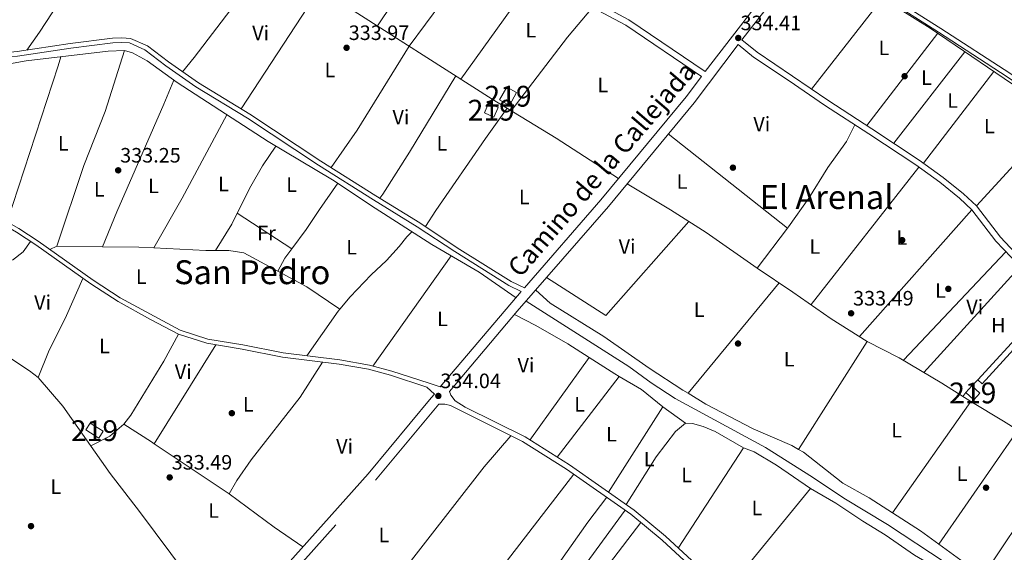
# Model space of a CAD drawing. Extents: x 560059 to 566955, y 696513 to 701201.
# Drawn here: x 563558 to 564032, y 698351 to 698607 of the extents above; entities that cross this region are included whole.
import ezdxf
from ezdxf.enums import TextEntityAlignment as Align

# ---------------------------------------------------------------- set-up
doc = ezdxf.new("R2010")
doc.units = 0
doc.header["$MEASUREMENT"] = 0
doc.linetypes.add('DGN Style 3', pattern=[109.524996, 78.23214, -31.292856])
for name, color, linetype in [('Nivel 13', 7, 'Continuous'), ('Nivel 15', 7, 'Continuous'), ('Nivel 17', 7, 'Continuous'), ('Nivel 21', 7, 'Continuous'), ('Nivel 36', 7, 'Continuous'), ('Nivel 37', 7, 'Continuous'), ('Nivel 41', 7, 'Continuous'), ('Nivel 44', 7, 'Continuous'), ('Nivel 45', 7, 'Continuous'), ('Nivel 48', 7, 'Continuous'), ('Nivel 52', 7, 'Continuous'), ('Nivel 7', 7, 'Continuous')]:
    doc.layers.add(name, color=color, linetype=linetype)
doc.styles.add('Style-arial', font='arial.shx', dxfattribs={"bigfont": 'arialbig.shx'})
doc.styles.add('Style-ariali', font='ariali.shx', dxfattribs={"bigfont": 'arialibig.shx'})
doc.styles.add('Style-arialn', font='arialn.shx', dxfattribs={"bigfont": 'arialnbig.shx'})
doc.styles.add('Style-times', font='times.shx', dxfattribs={"bigfont": 'timesbig.shx'})

# ---------------------------------------------------------------- blocks, each defined once
blk = doc.blocks.new('5PATER')
at = {"layer": 'Nivel 7', "linetype": 'Continuous', "lineweight": 0}
h = blk.add_hatch(color=53, dxfattribs=at)
edge = h.paths.add_edge_path()
edge.add_ellipse((0, 0), major_axis=(-1.095731442945027, -1.110710700472634), ratio=0.9994222409660316, start_angle=0, end_angle=360)
blk = doc.blocks.new('5PERFI_1')
at = {"layer": 'Nivel 17', "linetype": 'Continuous', "lineweight": 0}
h = blk.add_hatch(color=7, dxfattribs=at)
edge = h.paths.add_edge_path()
edge.add_arc((0, 0), 1.559999998246487, 315.0000000018422, 675.0000000018422)
blk = doc.blocks.new('5PERFI')
at = {"layer": 'Nivel 17', "color": 7, "linetype": 'Continuous', "lineweight": 0}
blk.add_blockref('5PERFI_1', (0, 0), dxfattribs=at)

msp = doc.modelspace()

# ---------------------------------------------------------------- linework, layer by layer
at = {"layer": 'Nivel 13', "color": 4, "linetype": 'Continuous', "lineweight": 0}
for points in [[(563618.8, 698835.6000000001, 334.27), (563608.8400000001, 698818.48, 334.29), (563600.24, 698805.2, 334.29), (563594.48, 698795.6799999999, 334.29), (563586.04, 698780.72, 334.27), (563570.1200000001, 698754.72, 334.23), (563554.28, 698725.8400000001, 334.23), (563551.8400000001, 698719.8400000001, 334.23), (563560.0800000001, 698715.2, 334.23), (563591.0800000001, 698695.2, 334.25), (563636.1200000001, 698664.56, 334.33), (563711, 698616.3200000001, 334.27), (563785, 698569.2, 334.29), (563815.8, 698550.3200000001, 334.23), (563845.8200000001, 698530.8700000001, 334.71)], [(563974.2, 698616.72, 333.41), (563995.8400000001, 698603.28, 333.43), (564043.6000000001, 698570.8800000001, 333.41)], [(563508.192, 698578.5120000001, 334.236), (563513.1200000001, 698579.6799999999, 334.22), (563530.9199999999, 698582.24, 334.22), (563560.6000000001, 698587.52, 334.24), (563600.2, 698592.24, 334.16), (563608.04, 698592.56, 334.16), (563611.9199999999, 698591.3600000001, 334.16), (563618.96, 698587.52, 334.12), (563633.3200000001, 698577.1200000001, 334.1), (563677.1599999999, 698548.8, 334), (563708.1200000001, 698530.3200000001, 333.96), (563728.6799999999, 698516.6400000001, 333.94), (563755.9199999999, 698499.1200000001, 333.94), (563778.76, 698485.8400000001, 333.86), (563796.48, 698473.5800000001, 333.99)], [(563849.9299999999, 698528.3400000001, 333.51), (563870.9199999999, 698515.9199999999, 333.55), (563888.0800000001, 698504.96, 333.57), (563912.52, 698487.76, 333.63), (563929.8, 698476.3200000001, 333.63), (563948.28, 698463.44, 333.67), (563965.6000000001, 698452.48, 333.57), (563981, 698444.6400000001, 333.51), (564001.44, 698432.48, 333.51), (564015.3999999999, 698423.6000000001, 333.51), (564031.1599999999, 698414.24, 333.51), (564054.3999999999, 698399.52, 333.45)], [(563801.3400000001, 698471.97, 333.59), (563850.72, 698440.48, 333.55), (563861.48, 698432.6400000001, 333.59), (563873.0800000001, 698425.1200000001, 333.59), (563916.56, 698401.44, 333.53), (563939.1599999999, 698387.28, 333.53), (563954.28, 698377.1200000001, 333.53), (563975.3999999999, 698364.3999999999, 333.49), (564003.1200000001, 698346.1599999999, 333.39), (564024.48, 698330.8, 333.39), (564034.6000000001, 698323.9199999999, 333.37), (564052.6000000001, 698313.04, 333.39), (564101.2, 698279.76, 333.39), (564109.3970000001, 698274.9650000001, 333.343), (564147.1599999999, 698252.8800000001, 333.13), (564184.72, 698228.72, 332.89), (564201.56, 698218.8800000001, 332.87), (564226.28, 698202.72, 332.85), (564250.8800000001, 698186.1599999999, 332.79), (564296.53, 698158.27, 332.63)], [(563535.564, 698455.817, 333.652), (563562.2, 698438.3999999999, 333.57), (563566.44, 698435.2, 333.57), (563578.24, 698421.44, 333.51), (563601.1599999999, 698388.96, 333.47), (563615.28, 698370.72, 333.35), (563637.8, 698340.3200000001, 333.27), (563658.27, 698313.8500000001, 333.21)]]:
    msp.add_polyline3d(points, dxfattribs=at)
at = {"layer": 'Nivel 15', "color": 53, "linetype": 'Continuous', "lineweight": 13, "extrusion": (-0.003255539089088427, 0.001794720267061569, 0.9999930901983285), "elevation": -245.0025818718404, "flags": 128}
msp.add_lwpolyline([(563786.6684579116, 698570.2847667269), (563790.1084396818, 698576.5247767763), (563794.8184798332, 698573.924772589), (563791.378498063, 698567.6847625393), (563786.6684579116, 698570.2847667269)], dxfattribs=at)
at = {"layer": 'Nivel 15', "color": 53, "linetype": 'Continuous', "lineweight": 13, "flags": 128}
for points, elevation in [([(563781.28, 698562.48), (563783.28, 698567.1200000001), (563787.8500000001, 698565.1400000001), (563785.8500000001, 698560.5), (563781.28, 698562.48)], 336.4), ([(563597.72, 698409.28), (563591.48, 698413.2), (563589.4299999999, 698409.95), (563595.6699999999, 698406.02), (563597.72, 698409.28)], 334.57)]:
    msp.add_lwpolyline(points, dxfattribs=dict(at, elevation=elevation))
at = {"layer": 'Nivel 15', "color": 53, "linetype": 'Continuous', "lineweight": 13}
msp.add_polyline3d([(564016.8800000001, 698424.3999999999, 335.37), (564013, 698427.9199999999, 335.35), (564015.9099999999, 698431.1300000001, 335.35), (564019.79, 698427.6000000001, 335.35), (564016.8800000001, 698424.3999999999, 335.37)], dxfattribs=at)
at = {"layer": 'Nivel 21', "color": 7, "linetype": 'Continuous', "lineweight": 0}
for points in [[(563619.56, 698746.72, 334.5), (563621.1699999999, 698749.21, 334.5), (563644.6200000001, 698734.06, 334.48), (563673.5800000001, 698713.76, 334.3), (563698.73, 698698.4299999999, 334.22), (563710.74, 698692.3, 334.16), (563741.76, 698675.3600000001, 334.1), (563768.3899999999, 698662.3200000001, 334.06), (563780.9099999999, 698653.5700000001, 334.1), (563809.53, 698634.5700000001, 334.06), (563822.28, 698624.71, 334.06), (563834.8800000001, 698615.81, 334.06), (563850.8500000001, 698607.3500000001, 334.08), (563887.5900000001, 698582.3700000001, 334.64), (563971.52, 698690.96, 334.6)], [(563941.54, 698644.49, 334.63), (563945.3999999999, 698639.04, 334.39), (563948.96, 698636.0800000001, 334.25), (563963.6000000001, 698626.8800000001, 333.91), (564001.0800000001, 698603.2, 333.85), (564034.1599999999, 698581.6000000001, 333.73), (564072.2, 698555.3600000001, 333.43), (564078.8800000001, 698549.8400000001, 333.47), (564101.3999999999, 698507.04, 333.15)], [(563550.3200000001, 698589.2, 334.48), (563550.1100000001, 698591.45, 334.48), (563556.29, 698592, 334.56), (563581.8400000001, 698595.8400000001, 334.66), (563602.1499999999, 698598.4099999999, 334.62), (563606.77, 698598.6599999999, 334.62), (563610.9099999999, 698598.3900000001, 334.62), (563619, 698594.76, 334.6), (563629.25, 698587.03, 334.64), (563643.6300000001, 698576.9299999999, 334.6), (563668.3700000001, 698561.9099999999, 334.72), (563702.54, 698539.3400000001, 334.68), (563729.03, 698522.56, 334.64), (563750.1699999999, 698509.5900000001, 334.72), (563768.22, 698497.6599999999, 334.72), (563794.1399999999, 698481.4199999999, 334.76), (563800.51, 698478.29, 334.5), (563837.3600000001, 698520.6400000001, 334.74), (563878.44, 698570.3200000001, 334.62), (563885.8, 698580, 334.64)], [(564018.8500000001, 698434.0800000001, 333.71), (564020.96, 698432.1599999999, 333.71), (564056.24, 698470.72, 333.81), (564057.76, 698472.72, 333.81), (564058.9199999999, 698474.96, 333.83), (564058.3600000001, 698477.6799999999, 333.73), (564056.04, 698479.8400000001, 333.61), (564046.3200000001, 698486.8, 333.61), (564036.8, 698495.1200000001, 333.77), (564029.72, 698502.6400000001, 333.71), (564018.1200000001, 698517.76, 333.79), (564011.9199999999, 698523.6000000001, 333.85), (564002.2, 698531.44, 333.89), (563990.6000000001, 698539.8400000001, 333.85), (563967.8400000001, 698554.8800000001, 333.95), (563946.56, 698568.56, 333.69), (563929.56, 698580.24, 333.71), (563912.6000000001, 698591.6799999999, 334.15), (563905.23, 698597.6499999999, 334.68)], [(563798.98, 698476.52, 334.74), (563759.9199999999, 698430.6400000001, 334.06), (563754.6699999999, 698432.3800000001, 333.28), (563736.6599999999, 698438.22, 333.32), (563725.8899999999, 698441.1300000001, 333.38), (563711.7, 698443.6400000001, 333.5), (563684.3700000001, 698447.0800000001, 333.58), (563665.04, 698450.9099999999, 333.62), (563648.0800000001, 698453.69, 333.68), (563634.79, 698457.9099999999, 333.7), (563605.98, 698473.45, 333.84), (563592.8800000001, 698481.95, 333.9), (563566.4099999999, 698500.74, 333.96), (563557.0700000001, 698506.96, 334), (563538.3300000001, 698517.45, 334.04), (563522.3999999999, 698527.3999999999, 334.12), (563517.21, 698529.1300000001, 334.14), (563511.3700000001, 698530.0700000001, 334.14), (563508.6329999999, 698529.879, 334.159)], [(563990.52, 698265.6000000001, 333.76), (563946.76, 698298.72, 333.92), (563929, 698312.8, 333.96), (563921.9199999999, 698318.8800000001, 333.96), (563912.3999999999, 698324.96, 333.98), (563902.1599999999, 698330.3200000001, 334.08), (563881.1599999999, 698347.1200000001, 334.2), (563868.44, 698358.8, 334.22), (563853.3200000001, 698371.3600000001, 334.16), (563822.1599999999, 698393.2, 334.02), (563800.8400000001, 698406.56, 334.04), (563771.96, 698420.96, 334.2), (563767.2, 698423.9199999999, 334.28), (563765.1599999999, 698426.6400000001, 334.3), (563764.4299999999, 698428.4099999999, 334.04)], [(563757.1799999999, 698427.22, 334.74), (563755.6000000001, 698425.3600000001, 334.04), (563725.28, 698388.8800000001, 333.82), (563654.04, 698309.1200000001, 334.02), (563628.44, 698279.8400000001, 334.04), (563575.96, 698216.1599999999, 334.32), (563552.8800000001, 698189.2, 334.2), (563535.72, 698166.24, 334.2), (563516.52, 698141.44, 334.2), (563512.21, 698135.7350000001, 334.392)]]:
    msp.add_polyline3d(points, dxfattribs=at)
at = {"layer": 'Nivel 21', "color": 7, "linetype": 'DGN Style 3', "lineweight": 0}
for points in [[(563885.8, 698580, 334.64), (563849.3200000001, 698604.8, 334.08), (563833.3200000001, 698613.28, 334.06), (563820.52, 698622.3200000001, 334.06), (563807.8, 698632.1599999999, 334.06), (563779.24, 698651.1200000001, 334.1), (563766.8800000001, 698659.76, 334.06), (563740.3999999999, 698672.72, 334.1), (563709.3600000001, 698689.6799999999, 334.16), (563697.28, 698695.8400000001, 334.22), (563671.96, 698711.28, 334.3), (563642.96, 698731.6000000001, 334.48), (563619.56, 698746.72, 334.5)], [(563905.23, 698597.6499999999, 334.68), (563940.1599999999, 698642.71, 334.63), (563943.8200000001, 698637.5700000001, 334.39), (563947.7, 698634.3400000001, 334.25), (563962.46, 698625.0700000001, 333.91), (563999.9199999999, 698601.3999999999, 333.85), (564032.97, 698579.8200000001, 333.73), (564070.9099999999, 698553.6499999999, 333.43), (564077.19, 698548.46, 333.47), (564099.51, 698506.04, 333.15)], [(563550.3200000001, 698589.2, 334.48), (563556.56, 698589.76, 334.56), (563582.1599999999, 698593.6000000001, 334.66), (563602.3600000001, 698596.1599999999, 334.62), (563606.76, 698596.3999999999, 334.62), (563610.3600000001, 698596.1599999999, 334.62), (563617.8400000001, 698592.8, 334.6), (563627.9199999999, 698585.2, 334.64), (563642.3999999999, 698575.04, 334.6), (563667.1599999999, 698560, 334.72), (563701.3200000001, 698537.44, 334.68), (563727.8400000001, 698520.6400000001, 334.64), (563748.96, 698507.6799999999, 334.72), (563767, 698495.76, 334.72), (563793.04, 698479.44, 334.76), (563798.98, 698476.52, 334.74)], [(563764.4299999999, 698428.4099999999, 334.04), (563797.06, 698467.05, 334.5), (563841, 698517.54, 334.74), (563882.1799999999, 698567.3500000001, 334.62), (563903.48, 698595.3800000001, 334.67), (563910.8899999999, 698589.3800000001, 334.15), (563927.95, 698577.8700000001, 333.71), (563944.97, 698566.1699999999, 333.69), (563966.27, 698552.48, 333.95), (563988.97, 698537.48, 333.85), (564000.46, 698529.1599999999, 333.89), (564010.04, 698521.44, 333.85), (564015.99, 698515.8300000001, 333.79), (564027.53, 698500.78, 333.71), (564034.81, 698493.05, 333.77), (564044.54, 698484.55, 333.61), (564054.22, 698477.6200000001, 333.61), (564055.74, 698476.2, 333.73), (564055.9099999999, 698475.3700000001, 333.83), (564054.04, 698472.55, 333.81), (564018.8500000001, 698434.0800000001, 333.71)], [(563508.6529999999, 698527.75, 334.161), (563508.9199999999, 698527.8400000001, 334.16), (563511.28, 698528, 334.14), (563516.72, 698527.1200000001, 334.14), (563521.52, 698525.52, 334.12), (563537.28, 698515.6799999999, 334.04), (563556, 698505.2, 334), (563565.24, 698499.04, 333.96), (563591.72, 698480.24, 333.9), (563604.9199999999, 698471.6799999999, 333.84), (563620.52, 698463.04, 333.74), (563634, 698456, 333.7), (563647.6000000001, 698451.6799999999, 333.68), (563664.6799999999, 698448.8800000001, 333.62), (563684.04, 698445.04, 333.58), (563711.3999999999, 698441.6000000001, 333.5), (563725.44, 698439.1200000001, 333.38), (563736.0800000001, 698436.24, 333.32), (563753.6000000001, 698430.56, 333.28), (563757.1799999999, 698427.22, 334.74)], [(563595.74, 698232.6599999999, 334.32), (563632.0800000001, 698276.74, 334.04), (563657.6200000001, 698305.95, 334.02), (563728.8999999999, 698385.76, 333.82), (563759.26, 698422.29, 334.1), (563762.28, 698422.3200000001, 334.3), (563764.9199999999, 698421.6799999999, 334.28), (563799.6300000001, 698404.4099999999, 334.04), (563820.8, 698391.1499999999, 334.02), (563851.8200000001, 698369.3999999999, 334.16), (563866.8200000001, 698356.94, 334.22), (563879.56, 698345.25, 334.2), (563900.81, 698328.25, 334.08), (563911.1599999999, 698322.8300000001, 333.98), (563920.45, 698316.8999999999, 333.96), (563927.4299999999, 698310.8999999999, 333.96), (563945.25, 698296.77, 333.92), (563989.03, 698263.6400000001, 333.76), (563990.52, 698265.6000000001, 333.76)]]:
    msp.add_polyline3d(points, dxfattribs=at)
at = {"layer": 'Nivel 36', "color": 92, "linetype": 'Continuous', "lineweight": 0, "extrusion": (0.001752327173240891, 0.002617200357251627, 0.9999950397935822), "elevation": 3150.494939660017, "flags": 128}
msp.add_lwpolyline([(563765.4290434541, 698653.9073256236), (563728.3347324159, 698598.505135878)], dxfattribs=at)
at = {"layer": 'Nivel 36', "color": 92, "linetype": 'Continuous', "lineweight": 0, "extrusion": (0.2740879525058424, -0.1903770309917859, 0.942672997577584), "elevation": 21844.31847421592, "flags": 128}
msp.add_lwpolyline([(895435.1453768681, -60703.93807236338), (895417.5936238742, -60704.05793408805), (895369.7144163274, -60703.27883287705)], dxfattribs=at)
at = {"layer": 'Nivel 36', "color": 92, "linetype": 'Continuous', "lineweight": 0, "extrusion": (0.003322096687943862, 0.005104674383822284, 0.9999814528145166), "elevation": 5773.174766692176, "flags": 128}
msp.add_lwpolyline([(563659.9776322921, 698544.0711080632), (563697.5928200248, 698601.8688611065)], dxfattribs=at)
at = {"layer": 'Nivel 36', "color": 92, "linetype": 'Continuous', "lineweight": 0, "extrusion": (0.04286969790322442, -0.02948321358213576, 0.998645547288204), "elevation": 3907.607082142749, "flags": 128}
msp.add_lwpolyline([(895062.5396463899, -68577.30879040691), (895107.007384913, -68579.61517342855), (895125.6722164424, -68581.34496069502)], dxfattribs=at)
at = {"layer": 'Nivel 36', "color": 92, "linetype": 'Continuous', "lineweight": 0, "extrusion": (0.002002621956922091, 0.002564188839917687, 0.9999947072064387), "elevation": 3254.28980763265, "flags": 128}
msp.add_lwpolyline([(563936.8989578115, 698567.9129546785), (563970.9522499994, 698611.5150980223)], dxfattribs=at)
at = {"layer": 'Nivel 36', "color": 92, "linetype": 'Continuous', "lineweight": 0, "extrusion": (-0.0002183428728136901, -0.0002830228600669028, 0.9999999361122233), "elevation": 12.63471262493836, "flags": 128}
msp.add_lwpolyline([(563965.371369852, 698556.5355537797), (563999.547373404, 698600.8355555537)], dxfattribs=at)
at = {"layer": 'Nivel 36', "color": 92, "linetype": 'Continuous', "lineweight": 0, "extrusion": (0.9219987578857554, -0.3001052849682797, 0.2446530367504803), "elevation": 310048.9237338558, "flags": 128}
msp.add_lwpolyline([(838635.7683472713, -77887.34329507925), (838714.7096873957, -77887.67332444363), (838719.2833670427, -77887.14630880233)], dxfattribs=at)
at = {"layer": 'Nivel 36', "color": 92, "linetype": 'Continuous', "lineweight": 0, "extrusion": (0.0004406366626818195, 0.0005664427238413922, 0.9999997424909529), "elevation": 977.5368448350312, "flags": 128}
msp.add_lwpolyline([(564012.3403812302, 698591.5073554891), (563978.1173669272, 698547.5133484311)], dxfattribs=at)
at = {"layer": 'Nivel 36', "color": 92, "linetype": 'Continuous', "lineweight": 0, "extrusion": (-0.0004382497371636532, -0.0005702885065345485, 0.9999997413540601), "elevation": -312.1981118133812, "flags": 128}
msp.add_lwpolyline([(564026.6189394349, 698582.3965566347), (563992.7309251591, 698538.2985494637)], dxfattribs=at)
at = {"layer": 'Nivel 36', "color": 92, "linetype": 'Continuous', "lineweight": 0, "extrusion": (-0.2342341977365107, 0.1184301373127883, 0.9649397096123713), "elevation": -48974.75039476383, "flags": 128}
msp.add_lwpolyline([(-877736.890621169, 181321.3920873262), (-877691.3293700535, 181320.2491066566), (-877663.8802102641, 181318.8432404327)], dxfattribs=at)
at = {"layer": 'Nivel 36', "color": 92, "linetype": 'Continuous', "lineweight": 0, "extrusion": (-0.007717098694514836, 0.009127801989365901, 0.9999285622576155), "elevation": 2356.684487314899, "flags": 128}
msp.add_lwpolyline([(564003.8963714952, 698525.3486944053), (564021.8955267633, 698544.9495109606), (564043.1034321198, 698569.4545318214)], dxfattribs=at)
at = {"layer": 'Nivel 36', "color": 92, "linetype": 'Continuous', "lineweight": 0, "extrusion": (0.002577459724218481, -0.002034250260423276, 0.9999946092490939), "elevation": 366.0795467730461, "flags": 128}
msp.add_lwpolyline([(563924.4301847168, 698509.2679753965), (563867.0547567059, 698554.5510690913)], dxfattribs=at)
at = {"layer": 'Nivel 36', "color": 92, "linetype": 'Continuous', "lineweight": 0, "extrusion": (0.002202949709110661, 0.002804995443056479, 0.9999936394863439), "elevation": 3535.311918898842, "flags": 128}
msp.add_lwpolyline([(563936.4112908668, 698463.0762251276), (563988.3638256919, 698529.226485363)], dxfattribs=at)
at = {"layer": 'Nivel 36', "color": 92, "linetype": 'Continuous', "lineweight": 0, "extrusion": (-0.1563579406454963, 0.0709855337689052, 0.9851463081150145), "elevation": -38219.90914447259, "flags": 128}
msp.add_lwpolyline([(-869046.5042187453, 221212.2459719134), (-869040.5758667858, 221211.9780893995), (-869025.8416601277, 221210.1553235976)], dxfattribs=at)
at = {"layer": 'Nivel 36', "color": 92, "linetype": 'Continuous', "lineweight": 0, "extrusion": (0.007283262925547544, -0.0047747532572367, 0.9999620771871752), "elevation": 1103.77082548109, "flags": 128}
msp.add_lwpolyline([(563644.9098997365, 698527.4818873296), (563671.1261927655, 698510.295691421)], dxfattribs=at)
at = {"layer": 'Nivel 36', "color": 92, "linetype": 'Continuous', "lineweight": 0, "extrusion": (0.0001627870112151704, 0.0001834738002632657, 0.9999999699188764), "elevation": 553.4538211323617, "flags": 128}
msp.add_lwpolyline([(564015.9282406843, 698515.7402126645), (563961.8122381454, 698454.7472116381)], dxfattribs=at)
at = {"layer": 'Nivel 36', "color": 92, "linetype": 'Continuous', "lineweight": 0, "extrusion": (0.001532957973026957, 0.001292751670910856, 0.9999979894144639), "elevation": 2101.103605903988, "flags": 128}
msp.add_lwpolyline([(563878.5579025513, 698508.1584708677), (563838.5057656567, 698462.8274329889), (563810.00976848, 698481.1474482974)], dxfattribs=at)
at = {"layer": 'Nivel 36', "color": 92, "linetype": 'Continuous', "lineweight": 0, "extrusion": (-0.005980483966128742, -0.007889844243507138, 0.9999509908837253), "elevation": -8550.165750313721, "flags": 128}
msp.add_lwpolyline([(563904.4280190216, 698442.0397458249), (563919.0721925017, 698461.3583471221)], dxfattribs=at)
at = {"layer": 'Nivel 36', "color": 92, "linetype": 'Continuous', "lineweight": 0, "extrusion": (0.05127884890776029, -0.06645320215597506, 0.9964709988644489), "elevation": -17185.96820919593, "flags": 128}
msp.add_lwpolyline([(872882.7565534892, 208000.8786518405), (872889.1731569525, 208000.8786518405), (872895.0597603898, 208002.784826012)], dxfattribs=at)
at = {"layer": 'Nivel 36', "color": 92, "linetype": 'Continuous', "lineweight": 0, "extrusion": (0.1280943305639761, 0.05866349051915427, 0.9900254730851505), "elevation": 113497.2478985633, "flags": 128}
msp.add_lwpolyline([(400404.4298919992, -795180.4846058083), (400404.4298919993, -795176.6517870021)], dxfattribs=at)
at = {"layer": 'Nivel 36', "color": 92, "linetype": 'Continuous', "lineweight": 0, "extrusion": (0.0004998799568746307, -5.08899288005805e-06, 0.9999998750470576), "elevation": 611.5653920014759, "flags": 128}
msp.add_lwpolyline([(563597.2459296552, 698498.0991212963), (563575.2429269056, 698498.3231212965)], dxfattribs=at)
at = {"layer": 'Nivel 36', "color": 92, "linetype": 'Continuous', "lineweight": 0, "extrusion": (0.0003368713075159815, -0.01790614348940001, 0.9998396154099212), "elevation": -11984.21178349589, "flags": 128}
msp.add_lwpolyline([(576661.1153750881, 687667.995764164), (576653.7595247142, 687668.4982960308), (576636.4089060589, 687669.0008278976)], dxfattribs=at)
at = {"layer": 'Nivel 36', "color": 92, "linetype": 'Continuous', "lineweight": 0, "extrusion": (-0.004494491953046517, -0.1159503968160509, 0.99324483639246), "elevation": -83193.1452293251, "flags": 128}
msp.add_lwpolyline([(536173.9727870929, 714980.4047936935), (536169.3409475596, 714980.2582892957), (536144.2758606623, 714980.525444374)], dxfattribs=at)
at = {"layer": 'Nivel 36', "color": 92, "linetype": 'Continuous', "lineweight": 0, "extrusion": (-0.01985529658748916, 0.01172300585915422, 0.9997341338231126), "elevation": -2670.362958653264, "flags": 128}
msp.add_lwpolyline([(-888059.902548308, 130241.7547291256), (-888067.0744815674, 130241.5812519605), (-888072.5436663944, 130242.1450527468)], dxfattribs=at)
at = {"layer": 'Nivel 36', "color": 92, "linetype": 'Continuous', "lineweight": 0, "flags": 128}
for points, elevation in [([(563982.9990000001, 698443.4510000001), (564032.3570000001, 698495.6540000001)], 333.48), ([(563695.79, 698445.6400000001), (563710.8, 698467.1200000001), (563711.621, 698468.0989999999)], 333.54), ([(564013, 698427.9199999999), (564011.587, 698426.0249999999)], 333.18)]:
    msp.add_lwpolyline(points, dxfattribs=dict(at, elevation=elevation))
at = {"layer": 'Nivel 36', "color": 92, "linetype": 'Continuous', "lineweight": 0, "extrusion": (-0.004710063665190621, -0.006652001291301947, 0.9999667825378453), "elevation": -6967.862225949529, "flags": 128}
msp.add_lwpolyline([(563760.5139328598, 698462.8301256313), (563722.9368532866, 698409.7619515082)], dxfattribs=at)
at = {"layer": 'Nivel 36', "color": 92, "linetype": 'Continuous', "lineweight": 0, "extrusion": (-0.001233007012759962, 0.00378395672275488, 0.9999920806512554), "elevation": 2281.450035554006, "flags": 128}
msp.add_lwpolyline([(563711.6037466424, 698464.4665315314), (563695.782684688, 698475.1676081424), (563681.725638655, 698482.7436623808)], dxfattribs=at)
at = {"layer": 'Nivel 36', "color": 92, "linetype": 'Continuous', "lineweight": 0, "extrusion": (0.0007762356660567205, 0.0008520076918181242, 0.9999993357703214), "elevation": 1366.445314251887, "flags": 128}
msp.add_lwpolyline([(564039.061196475, 698488.04930034), (563992.316148459, 698436.7412817171)], dxfattribs=at)
at = {"layer": 'Nivel 36', "color": 92, "linetype": 'Continuous', "lineweight": 0, "extrusion": (-0.0003698381397999642, -0.0004473193732599011, 0.9999998315625502), "elevation": -187.2443073783879, "flags": 128}
msp.add_lwpolyline([(563879.3728586126, 698427.5591177966), (563923.2868704027, 698480.6731231103)], dxfattribs=at)
at = {"layer": 'Nivel 36', "color": 92, "linetype": 'Continuous', "lineweight": 0, "extrusion": (-0.0001744693054341686, -0.0002739934639723316, 0.9999999472440202), "elevation": 43.85388146352015, "flags": 128}
msp.add_lwpolyline([(563965.6496230247, 698452.5182329374), (563932.5786200387, 698400.582230988)], dxfattribs=at)
at = {"layer": 'Nivel 36', "color": 92, "linetype": 'Continuous', "lineweight": 0, "extrusion": (-0.002506226499626506, -0.004024700931285835, 0.9999887602424071), "elevation": -3890.039483207688, "flags": 128}
msp.add_lwpolyline([(563651.0360055729, 698440.9605267018), (563621.37943205, 698393.3361409851)], dxfattribs=at)
at = {"layer": 'Nivel 36', "color": 92, "linetype": 'Continuous', "lineweight": 0, "extrusion": (0.0007142103162130917, 0.0009981770839966135, 0.999999246772783), "elevation": 1433.705755576546, "flags": 128}
msp.add_lwpolyline([(563802.7997279151, 698404.0088378892), (563831.2457635126, 698443.7648576945)], dxfattribs=at)
at = {"layer": 'Nivel 36', "color": 92, "linetype": 'Continuous', "lineweight": 0, "extrusion": (-0.289457366455709, -0.4593282262799392, 0.8397809318786957), "elevation": -483740.2988852184, "flags": 128}
msp.add_lwpolyline([(104643.7975302048, 748850.0656025317), (104658.5464778285, 748849.9182526371), (104660.9595530459, 748850.0287650581)], dxfattribs=at)
at = {"layer": 'Nivel 36', "color": 92, "linetype": 'Continuous', "lineweight": 0, "extrusion": (0.0002495706332362656, 0.0003234986298440784, 0.9999999165315644), "elevation": 700.4823910242833, "flags": 128}
msp.add_lwpolyline([(563846.0301286052, 698435.4819410201), (563816.1301245452, 698396.7249389922)], dxfattribs=at)
at = {"layer": 'Nivel 36', "color": 92, "linetype": 'Continuous', "lineweight": 0, "extrusion": (0.03840434705454517, 0.04726688868251714, 0.9981437508503416), "elevation": 55000.22400751845, "flags": 128}
msp.add_lwpolyline([(2819.507685607299, -895936.3730405676), (2807.204338420648, -895938.3434194652), (2794.010400418425, -895938.3434194652)], dxfattribs=at)
at = {"layer": 'Nivel 36', "color": 92, "linetype": 'Continuous', "lineweight": 0, "extrusion": (-0.003389771882413446, -0.003401301718748186, 0.9999884702301339), "elevation": -3954.284117336795, "flags": 128}
msp.add_lwpolyline([(564016.7389873655, 698424.670284624), (564013.7989364611, 698421.7202675596)], dxfattribs=at)
at = {"layer": 'Nivel 36', "color": 92, "linetype": 'Continuous', "lineweight": 0, "extrusion": (0.0001761314609612905, 0.0002495992823202201, 0.9999999533389524), "elevation": 607.2868701551124, "flags": 128}
msp.add_lwpolyline([(563977.5854875573, 698369.9781757891), (564015.3324904945, 698423.4701774556)], dxfattribs=at)
at = {"layer": 'Nivel 36', "color": 92, "linetype": 'Continuous', "lineweight": 0, "extrusion": (0.0004398446329858239, 0.0006928079099470488, 0.9999996632768928), "elevation": 1065.585508088535, "flags": 128}
msp.add_lwpolyline([(563840.8336649141, 698379.3993590013), (563866.9586799806, 698420.5493688772)], dxfattribs=at)
at = {"layer": 'Nivel 36', "color": 92, "linetype": 'Continuous', "lineweight": 0, "extrusion": (-0.001208551497907356, 0.0008676779984975892, 0.9999988932684716), "elevation": 258.2417693549663, "flags": 128}
msp.add_lwpolyline([(563867.151502063, 698421.1588378088), (563878.0715182594, 698413.3188348575)], dxfattribs=at)
at = {"layer": 'Nivel 36', "color": 92, "linetype": 'Continuous', "lineweight": 0, "extrusion": (0.01676744489926896, -0.01967845963872537, 0.9996657496472495), "elevation": -3960.117248240203, "flags": 128}
msp.add_lwpolyline([(881941.9534768783, 166024.7189559393), (881951.966237477, 166022.3981618527), (881960.8474085708, 166022.3981618527)], dxfattribs=at)
at = {"layer": 'Nivel 36', "color": 92, "linetype": 'Continuous', "lineweight": 0, "extrusion": (-0.07220727288673302, -0.1153494623064439, 0.9906970330468721), "elevation": -120927.787066041, "flags": 128}
msp.add_lwpolyline([(107148.1944151979, 882796.5735833771), (107164.0944907014, 882796.4266174454), (107165.5776710988, 882796.3825276657)], dxfattribs=at)
at = {"layer": 'Nivel 36', "color": 92, "linetype": 'Continuous', "lineweight": 0, "extrusion": (-0.0006201976686124721, -0.00313052156537724, 0.999994907581824), "elevation": -2202.394892873647, "flags": 128}
msp.add_lwpolyline([(563878.1785258232, 698409.8076278456), (563881.5785251693, 698409.6476220284), (563886.6585241922, 698408.1276196137), (563892.4585230767, 698405.6476205047), (563906.0985080495, 698397.8875694363)], dxfattribs=at)
at = {"layer": 'Nivel 36', "color": 92, "linetype": 'Continuous', "lineweight": 0, "extrusion": (0.0006837246139958451, 0.0009844118884301456, 0.9999992817266851), "elevation": 1406.729445579059, "flags": 128}
msp.add_lwpolyline([(564037.7350984837, 698408.8006012707), (563999.6590526856, 698353.979574708)], dxfattribs=at)
at = {"layer": 'Nivel 36', "color": 92, "linetype": 'Continuous', "lineweight": 0, "extrusion": (0.003341110341990804, -0.002232232138724956, 0.9999919270280944), "elevation": 657.5172783898688, "flags": 128}
msp.add_lwpolyline([(563618.054203521, 698406.5437644955), (563654.0605839062, 698382.4877045616)], dxfattribs=at)
at = {"layer": 'Nivel 36', "color": 92, "linetype": 'Continuous', "lineweight": 0, "extrusion": (-0.0003790363039719432, -0.0005826691161188892, 0.9999997584140616), "elevation": -286.9778297722603, "flags": 128}
msp.add_lwpolyline([(563874.7069637435, 698353.074333478), (563906.0859766509, 698401.3113416662)], dxfattribs=at)
at = {"layer": 'Nivel 36', "color": 92, "linetype": 'Continuous', "lineweight": 0, "extrusion": (0.001934368865773781, 0.002884474533838571, 0.9999939689936909), "elevation": 3438.846039620563, "flags": 128}
msp.add_lwpolyline([(564054.7940513084, 698385.26009241), (564019.512691753, 698332.6498735459)], dxfattribs=at)
at = {"layer": 'Nivel 36', "color": 92, "linetype": 'Continuous', "lineweight": 0, "extrusion": (0.00234788406586377, 0.002870469550172107, 0.9999931238988471), "elevation": 3662.28307867881, "flags": 128}
msp.add_lwpolyline([(563935.9824967766, 698374.1246939914), (563898.4220837669, 698328.2045048091)], dxfattribs=at)
at = {"layer": 'Nivel 36', "color": 92, "linetype": 'Continuous', "lineweight": 0, "extrusion": (-0.5072927528305837, -0.689675704205069, 0.5167218651797219), "elevation": -767422.8204849762, "flags": 128}
msp.add_lwpolyline([(40248.2830394943, 463558.7576406756), (40275.37187646935, 463558.6875597702), (40292.06275816076, 463559.5518909355)], dxfattribs=at)
at = {"layer": 'Nivel 36', "color": 92, "linetype": 'Continuous', "lineweight": 0, "extrusion": (0.05505736847709768, -0.04309943724593505, 0.9975525673795145), "elevation": 1276.954182426689, "flags": 128}
msp.add_lwpolyline([(897352.3182010558, -13455.98243546172), (897407.2819418311, -13455.98243546172), (897477.4393486162, -13453.6941220708)], dxfattribs=at)
at = {"layer": 'Nivel 36', "color": 92, "linetype": 'Continuous', "lineweight": 0, "extrusion": (0.288217933605251, 0.4274156148398783, 0.8568817391795486), "elevation": 461328.6528672714, "flags": 128}
msp.add_lwpolyline([(-77146.57730691065, -766169.6886463643), (-77162.76646715659, -766170.1154057025), (-77173.5533088384, -766169.6886463643)], dxfattribs=at)
at = {"layer": 'Nivel 36', "color": 92, "linetype": 'Continuous', "lineweight": 0, "extrusion": (-0.1845358421550058, 0.1398066118002703, 0.9728312465464252), "elevation": -6091.683720678499, "flags": 128}
msp.add_lwpolyline([(-897151.3834754084, 27035.78736244794), (-897105.1289146184, 27035.61458774062), (-897026.7868472212, 27036.21929921606)], dxfattribs=at)
at = {"layer": 'Nivel 36', "color": 92, "linetype": 'Continuous', "lineweight": 0, "extrusion": (0.004949054385061049, -0.003587212110187215, 0.9999813192104993), "elevation": 619.7529280705485, "flags": 128}
msp.add_lwpolyline([(563991.4605901765, 698361.742490794), (564012.6551224715, 698346.3803919533)], dxfattribs=at)
at = {"layer": 'Nivel 36', "color": 92, "linetype": 'Continuous', "lineweight": 0}
for points in [[(563614.6939999999, 698679.1359999999, 334.29), (563593.9199999999, 698646.3200000001, 334.23), (563573.1599999999, 698610.6400000001, 334.21), (563567.1200000001, 698601.3600000001, 334.17), (563560.96, 698592.7, 334.57)], [(563707.51, 698536.1799999999, 334.67), (563719.96, 698554.1599999999, 333.89), (563745.03, 698594.6400000001, 334.27), (563784.3, 698647.75, 334.09)], [(563677.524, 698637.8859999999, 334.29), (563669.96, 698626.8, 334.21), (563661.3200000001, 698614.96, 334.21), (563641.52, 698589.1200000001, 334.21), (563635.8899999999, 698582.3500000001, 334.62)], [(563608.04, 698592.56, 334.16), (563598.76, 698563.2, 333.92), (563588.3600000001, 698537.2, 333.82), (563575.48, 698498.3200000001, 333.4)], [(563730.8700000001, 698521.4199999999, 334.64), (563732.3999999999, 698523.44, 334.12), (563745.24, 698543.6799999999, 334.02), (563767.4450000001, 698580.378, 334.28)], [(563597.483, 698498.0959999999, 333.389), (563604.28, 698514.96, 333.3), (563626.9199999999, 698566.72, 333.32), (563631.733, 698578.2679999999, 334.101)], [(563792.283, 698564.7350000001, 334.27), (563781.8400000001, 698550.1599999999, 334.11), (563757.96, 698515.52, 333.89), (563752.8899999999, 698507.78, 333.73)], [(563927.163, 698507.078, 333.52), (563927.6799999999, 698507.76, 333.32), (563937.52, 698521.52, 333.4), (563946.6000000001, 698536.1599999999, 333.44), (563955.6399999999, 698548.8, 333.48), (563959.6370000001, 698556.7420000001, 333.44)], [(563680.9340000001, 698546.5460000001, 333.99), (563674.48, 698537.04, 333.89), (563668.8800000001, 698527.2, 333.83), (563662.291, 698514.2490000001, 333.716)], [(563688.506, 698497.0630000001, 333.443), (563695.3999999999, 698506.3999999999, 333.47), (563701.8400000001, 698516, 333.51), (563710.6410000001, 698528.642, 333.95)], [(563711.621, 698468.0989999999, 333.54), (563716.6399999999, 698474.0800000001, 333.54), (563726.72, 698484.6400000001, 333.54), (563734.1200000001, 698491.52, 333.54), (563740.2, 698498.1599999999, 333.54), (563743.96, 698502.8, 333.52), (563746.2679999999, 698505.3289999999, 333.941)], [(563681.743, 698486.3759999999, 333.434), (563665.52, 698495.1200000001, 333.38), (563658.24, 698496.24, 333.38), (563651.8740000001, 698496.2860000001, 333.357)], [(563587.99, 698482.8800000001, 333.9), (563580.1200000001, 698464.96, 333.78), (563571.3999999999, 698447.52, 333.74), (563566.44, 698435.2, 333.57)], [(563805.9650000001, 698477.2820000001, 333.86), (563812.96, 698470.96, 333.88), (563838.8, 698454.8800000001, 333.8), (563860.56, 698439.6000000001, 333.82), (563876.8400000001, 698429.04, 333.8), (563879.288, 698427.5730000001, 333.72)], [(563795.7039999999, 698465.4439999999, 333.74), (563805.96, 698460.1599999999, 333.76), (563821.3600000001, 698451.44, 333.78), (563831.628, 698444.848, 333.84)], [(563607.6799999999, 698412.72, 333.42), (563611.1200000001, 698417.04, 333.42), (563626.96, 698443.1200000001, 333.42), (563634, 698456, 333.7)], [(563658.3200000001, 698379.28, 333.22), (563662.0800000001, 698385.6000000001, 333.16), (563669.04, 698395.52, 333.14), (563692.56, 698425.6799999999, 333.06), (563703.25, 698442.6200000001, 333.52)], [(563879.288, 698427.5730000001, 333.72), (563887.9199999999, 698422.3999999999, 333.78), (563910.72, 698410.48, 333.66), (563929.2, 698402.48, 333.52), (563932.5290000001, 698400.544, 333.6)], [(563878.0800000001, 698413.28, 333.72), (563873.28, 698409.1200000001, 333.68), (563863.8800000001, 698397.04, 333.68), (563849.531, 698374.0150000001, 333.68)], [(563660.544, 698309.2250000001, 332.78), (563674.3999999999, 698301.44, 332.72), (563685.1200000001, 698294.96, 332.74), (563698.6799999999, 698286, 332.76), (563723.48, 698318.24, 332.94), (563781.1599999999, 698392.1599999999, 332.9), (563794.067, 698407.1769999999, 332.92)], [(563906, 698401.3600000001, 333.7), (563911.2, 698399.44, 333.68), (563921.8400000001, 698392.96, 333.66), (563938.3200000001, 698381.76, 333.54)], [(563932.5290000001, 698400.544, 333.6), (563934.8400000001, 698399.2, 333.48), (563953.8800000001, 698384.3999999999, 333.46), (563966.48, 698377.28, 333.46), (563977.6529999999, 698370.108, 333.64)], [(563824.307, 698388.69, 332.96), (563785.3999999999, 698338.0800000001, 332.94), (563757.3600000001, 698303.28, 332.92), (563709.959, 698242.3970000001, 332.92)], [(563938.3200000001, 698381.76, 333.54), (563950.3999999999, 698374.72, 333.52), (563963.48, 698366, 333.44), (563974.2, 698359.44, 333.46), (563988.3600000001, 698349.6799999999, 333.48), (563994.0800000001, 698346.3200000001, 333.46), (564001.398, 698341.3430000001, 333.46)], [(563729.7209999999, 698232.8759999999, 332.96), (563741.3600000001, 698246.8, 332.98), (563767.76, 698280.3999999999, 333), (563818.1200000001, 698347.1200000001, 333.02), (563831.1200000001, 698365.52, 333.06), (563840.165, 698377.571, 333.02)]]:
    msp.add_polyline3d(points, dxfattribs=at)
at = {"layer": 'Nivel 52', "color": 1, "linetype": 'Continuous', "lineweight": 13}
for points in [[(563788.56, 698568.72, 336.7), (563793.27, 698566.1200000001, 336.72), (563796.71, 698572.3600000001, 336.72), (563792, 698574.96, 336.7)], [(563781.28, 698562.48, 336.4), (563785.8500000001, 698560.5, 336.4), (563787.8500000001, 698565.1400000001, 336.4), (563783.28, 698567.1200000001, 336.4)], [(564016.8800000001, 698424.3999999999, 335.37), (564019.79, 698427.6000000001, 335.35), (564015.9099999999, 698431.1300000001, 335.35), (564013, 698427.9199999999, 335.35)], [(563597.72, 698409.28, 334.57), (563591.48, 698413.2, 334.57), (563589.4299999999, 698409.95, 334.57), (563595.6699999999, 698406.02, 334.57)]]:
    msp.add_3dface(points, dxfattribs=at)

# ---------------------------------------------------------------- block references
at = {"layer": 'Nivel 17', "color": 7, "linetype": 'Continuous', "lineweight": 0}
for p in [(563983.56, 698580.1599999999, 333.49), (563900.9199999999, 698536.1599999999, 334.08), (563982.3999999999, 698501.28, 334.35), (564004.6000000001, 698477.8400000001, 334.04), (563903.3600000001, 698451.52, 334), (563659.6799999999, 698418, 334.01), (564022.76, 698382.1599999999, 333.92), (563563, 698363.6799999999, 333.84)]:
    msp.add_blockref('5PERFI', p, dxfattribs=at)
at = {"layer": 'Nivel 7', "color": 53, "linetype": 'Continuous', "lineweight": 0}
for p in [(563903.48, 698598.56, 334.41), (563714.9199999999, 698593.8400000001, 333.97), (563604.96, 698534.8800000001, 333.25), (563957.8, 698466.0800000001, 333.49), (563759.0800000001, 698426.3200000001, 334.04), (563629.76, 698387.1200000001, 333.49)]:
    msp.add_blockref('5PATER', p, dxfattribs=at)

# ---------------------------------------------------------------- texts
at = {"layer": 'Nivel 37', "color": 92, "linetype": 'Continuous', "lineweight": 0, "style": 'Style-arialn'}
for s, p in [('Vi', (563673.5555199557, 698600.950001, 334.392)), ('L', (563803.6071597834, 698602.3100009998, 334.108)), ('L', (563973.6471597834, 698593.8300009998, 333.506)), ('L', (563706.9271597834, 698583.190001, 334.068)), ('L', (563994.0871597833, 698579.510001, 333.383)), ('L', (563838.2471597833, 698575.9100009999, 334.394)), ('L', (564006.6871597834, 698568.470001, 333.793)), ('Vi', (563741.0755199557, 698560.470001, 334.095)), ('Vi', (563914.7955199557, 698557.1100009999, 333.877)), ('L', (564024.3671597834, 698556.1500009999, 333.441)), ('L', (563578.5271597833, 698547.9100009999, 333.826)), ('L', (563760.8471597834, 698547.8300009998, 334.07)), ('L', (563876.4181597834, 698529.5120009999, 333.65)), ('L', (563595.8491597835, 698525.730001, 333.373)), ('L', (563621.9481597834, 698527.405001, 333.529)), ('L', (563655.6471597834, 698528.3100009998, 333.82)), ('L', (563688.4871597835, 698527.990001, 333.845)), ('L', (563800.4871597835, 698522.0700009998, 334.392)), ('Fr', (563676.3545157064, 698504.710001, 333.553)), ('L', (563982.2071597835, 698502.550001, 334.319)), ('L', (563717.3271597833, 698497.9100009999, 333.529)), ('Vi', (563849.9555199556, 698498.230001, 334.108)), ('L', (563940.3021597834, 698498.199001, 333.494)), ('L', (563616.0591597834, 698483.754001, 333.504)), ('L', (564000.8071597833, 698477.030001, 334.012)), ('Vi', (563568.5555199557, 698471.270001, 333.785)), ('L', (563884.6471597834, 698467.8300009998, 333.556)), ('Vi', (564017.3155199557, 698469.1100009999, 333.525)), ('L', (563761.0871597833, 698463.430001, 333.682)), ('H', (564028.6552170254, 698460.3900009999, 333.418)), ('L', (563598.3271597833, 698450.3100009998, 333.629)), ('L', (563928.0071597833, 698443.990001, 333.727)), ('Vi', (563801.2755199557, 698441.1100009999, 333.873)), ('Vi', (563636.2755199557, 698437.990001, 333.544)), ('L', (563667.5671597833, 698422.3100009998, 333.753)), ('L', (563827.1271597834, 698422.3100009998, 333.815)), ('L', (563842.4071597834, 698407.9100009999, 333.789)), ('L', (563979.6871597834, 698409.8300009998, 333.51)), ('Vi', (563713.9555199556, 698402.0700009998, 333.594)), ('L', (563860.6071597834, 698395.9100009999, 333.683)), ('L', (563878.6071597834, 698388.3100009998, 333.833)), ('L', (564011.2071597835, 698388.950001, 333.502)), ('L', (563574.9271597834, 698382.615001, 333.667)), ('L', (563650.8871597834, 698371.190001, 333.535)), ('L', (563912.4871597835, 698372.3900009999, 333.695)), ('L', (563732.8871597834, 698359.3500009999, 333.32))]:
    msp.add_text(s, height=7.000002, dxfattribs=at).set_placement(p, align=Align.MIDDLE_CENTER)
at = {"layer": 'Nivel 41', "color": 7, "linetype": 'Continuous', "lineweight": 0, "style": 'Style-arial'}
for s, p in [('334.41', (563904.5830000001, 698602.31, 334.41)), ('333.97', (563715.952, 698597.5900000001, 333.97)), ('333.25', (563605.9210000001, 698538.6300000001, 333.25)), ('333.49', (563958.7609999999, 698469.8300000001, 333.49)), ('334.04', (563760.041, 698430.0700000001, 334.04)), ('333.49', (563630.7209999999, 698390.8700000001, 333.49))]:
    msp.add_text(s, height=7.000002, dxfattribs=at).set_placement(p)
at = {"layer": 'Nivel 44', "color": 7, "linetype": 'Continuous', "lineweight": 0, "style": 'Style-ariali'}
msp.add_text('Camino de la Callejada', height=9, rotation=49.44421387657004, dxfattribs=at).set_placement((563841.1067089308, 698532.5305837546, 334.683), align=Align.CENTER)
at = {"layer": 'Nivel 45', "color": 7, "linetype": 'Continuous', "lineweight": 0, "style": 'Style-times'}
for s, p in [('El Arenal', (563946.0000498397, 698522.000001, 333.427)), ('San Pedro', (563669.483842364, 698485.8530009999, 334.273))]:
    msp.add_text(s, height=11.500002, dxfattribs=at).set_placement(p, align=Align.MIDDLE_CENTER)
at = {"layer": 'Nivel 48', "color": 1, "linetype": 'Continuous', "lineweight": 0, "style": 'Style-arialn'}
for p in [(563792.6356600081, 698570.540001, 334.243), (563784.565660008, 698563.8100009998, 334.228), (564016.3956600081, 698427.763001, 333.461), (563593.5766600079, 698409.612001, 333.458)]:
    msp.add_text('219', height=10.000002, dxfattribs=at).set_placement(p, align=Align.MIDDLE_CENTER)

doc.saveas('drawing.dxf')
